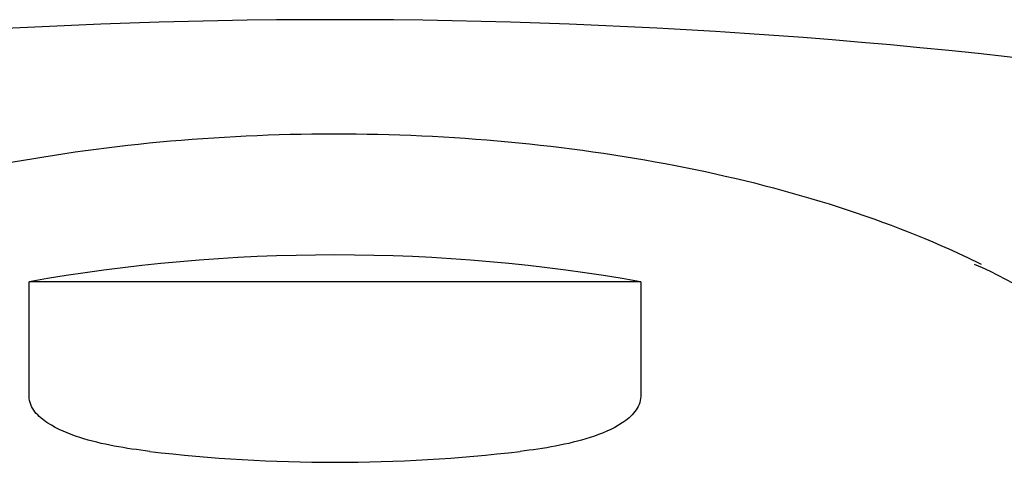
# Model space of a CAD drawing. Units: millimetres. Extents: x -18 to 519, y -18 to 568.
# Drawn here: x 32 to 46, y 498 to 504 of the extents above; entities that cross this region are included whole.
import ezdxf

# ---------------------------------------------------------------- set-up
doc = ezdxf.new("R2010")
doc.units = ezdxf.units.MM
for name, color, linetype in [('$DDT_AUDIT_GENERATED_(11F)', 7, 'Continuous'), ('$DDT_AUDIT_GENERATED_(EF)', 7, 'Continuous'), ('Default', 7, 'Continuous')]:
    doc.layers.add(name, color=color, linetype=linetype)

# ---------------------------------------------------------------- blocks, each defined once
blk = doc.blocks.new('SE')
at = {"layer": '$DDT_AUDIT_GENERATED_(11F)', "color": 7, "linetype": 'Continuous'}
for p, q in [((40.625, 500.023), (32.084, 500.023)), ((32.084, 498.419), (32.084, 500.023)), ((40.625, 500.023), (40.625, 498.419))]:
    blk.add_line(p, q, dxfattribs=at)
blk.add_arc((36.354, 519.451), 21.949, 263.2325, 276.7675, dxfattribs=at)
blk.add_ellipse((36.354, 494.859), major_axis=(11.8, 0), ratio=0.469472, start_param=1.200454, end_param=1.941139, dxfattribs=at)
for points, knots in [([(33.768, 497.655), (33.435, 497.694), (33.105, 497.747), (32.632, 497.9), (32.477, 497.962), (32.276, 498.095), (32.212, 498.147), (32.116, 498.27), (32.084, 498.345), (32.084, 498.419)], [0, 0, 0, 0, 0.5, 0.5, 0.75, 0.75, 0.875, 0.875, 1, 1, 1, 1]), ([(40.625, 498.419), (40.625, 498.345), (40.593, 498.271), (40.497, 498.148), (40.434, 498.096), (40.232, 497.962), (40.076, 497.899), (39.605, 497.748), (39.272, 497.693), (38.941, 497.655)], [0, 0, 0, 0, 0.125, 0.125, 0.25, 0.25, 0.5, 0.5, 1, 1, 1, 1])]:
    blk.add_open_spline(points, degree=3, knots=knots, dxfattribs=at)
at = {"layer": '$DDT_AUDIT_GENERATED_(EF)', "color": 7, "linetype": 'Continuous'}
for centre, radius, start, end in [((36.354, 418.291), 85.395, 81.21032, 98.78967), ((42.657, 494.169), 6.641, 33.3443, 66.6486)]:
    blk.add_arc(centre, radius, start, end, dxfattribs=at)
blk.add_open_spline([(26.377, 499.742), (26.734, 499.966), (27.124, 500.179), (28.69, 500.916), (30.072, 501.351), (33.082, 501.938), (34.7, 502.091), (37.983, 502.093), (39.6, 501.942), (41.865, 501.502), (42.58, 501.323), (43.933, 500.9), (44.575, 500.653), (45.228, 500.347), (45.305, 500.31), (45.381, 500.272)], degree=3, knots=[0.6021286, 0.6021286, 0.6021286, 0.6021286, 0.625, 0.625, 0.6875, 0.6875, 0.75, 0.75, 0.8125, 0.8125, 0.84375, 0.84375, 0.875, 0.875, 0.8792424, 0.8792424, 0.8792424, 0.8792424], dxfattribs=at)

msp = doc.modelspace()

# ---------------------------------------------------------------- block references
at = {"layer": 'Default'}
msp.add_blockref('SE', (0, 0), dxfattribs=at)

doc.saveas('drawing.dxf')
